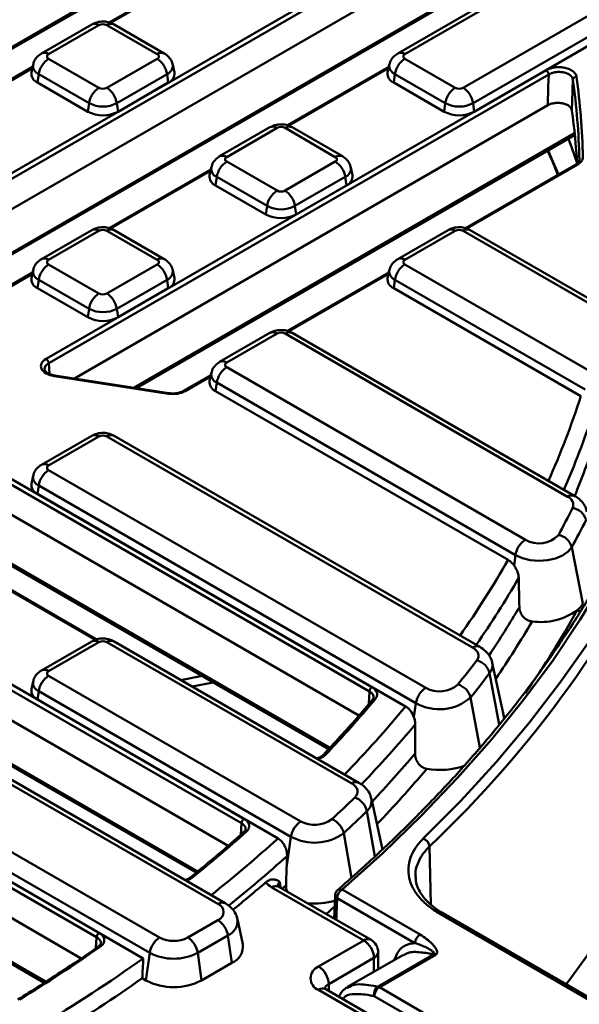
# Model space of a CAD drawing. Units: millimetres. Extents: x 8 to 438, y -29 to 291.
# Drawn here: x 366 to 382, y 133 to 161 of the extents above; entities that cross this region are included whole.
import ezdxf

# ---------------------------------------------------------------- set-up
doc = ezdxf.new("R2010")
doc.units = ezdxf.units.MM

msp = doc.modelspace()

# ---------------------------------------------------------------- linework, layer by layer
at = {"color": 8, "linetype": 'Continuous', "lineweight": 50}
for p, q in [((354.595636, 153.436549), (378.331145, 167.138767)), ((361.468434, 151.623961), (380.55972, 162.645127)), ((371.517723, 162.276774), (368.708663, 160.655138)), ((366.511407, 159.38669), (363.702347, 157.765054)), ((376.524039, 159.38669), (373.714979, 157.765054)), ((369.365147, 150.402468), (381.753817, 157.554295)), ((381.840352, 156.675562), (378.721295, 154.874969)), ((371.517723, 156.496605), (368.708663, 154.874969)), ((366.511407, 153.60652), (363.702347, 151.984884)), ((376.524039, 153.60652), (373.714979, 151.984884)), ((366.969951, 151.092728), (366.995239, 150.790559)), ((371.517723, 150.716435), (370.811208, 150.308573)), ((351.417385, 148.198046), (371.154362, 136.804132)), ((364.730909, 146.13866), (374.873943, 140.283211)), ((346.149702, 145.681257), (366.88982, 133.708242)), ((368.281787, 143.313916), (365.471489, 144.936266)), ((370.689344, 142.186045), (371.284868, 142.301099)), ((379.636048, 140.938922), (379.364621, 142.379877)), ((375.967671, 141.512898), (375.985936, 141.86807)), ((379.090982, 140.286733), (378.829011, 141.694015)), ((376.136868, 137.229295), (375.91492, 138.500477)), ((372.370965, 137.839287), (372.388691, 138.164547)), ((375.479537, 136.627096), (375.263671, 137.881372)), ((377.671694, 137.50897), (377.715062, 135.874999)), ((373.471939, 136.51531), (373.483828, 136.354989)), ((368.298141, 134.646729), (368.316086, 134.957854)), ((376.113192, 133.988673), (376.113192, 134.375221)), ((374.8404, 133.640454), (374.8404, 133.449195))]:
    msp.add_line(p, q, dxfattribs=at)
at = {"color": 7, "linetype": 'Continuous', "lineweight": 50}
for p, q in [((354.642441, 153.409529), (378.350742, 167.09604)), ((359.002569, 152.433821), (379.607815, 164.328976)), ((379.678482, 164.209376), (359.073237, 152.314221)), ((379.658645, 163.349925), (359.794901, 151.88283)), ((382.182, 162.914944), (376.780919, 159.796966)), ((382.381984, 162.89514), (376.980903, 159.777163)), ((361.542262, 151.612541), (380.576131, 162.60056)), ((371.52614, 162.315446), (368.673172, 160.668462)), ((378.61936, 158.831302), (383.397469, 161.589645)), ((383.676014, 161.158944), (378.897906, 158.400601)), ((368.182501, 160.613374), (366.768287, 159.796966)), ((368.382485, 160.593571), (366.968271, 159.777163)), ((370.020942, 159.777163), (368.606728, 160.593571)), ((370.220925, 159.796966), (368.806712, 160.613374)), ((378.931502, 158.161181), (382.555844, 160.253469)), ((366.519824, 159.425361), (363.666856, 157.778378)), ((366.532215, 159.482296), (366.485073, 159.265691)), ((366.968271, 159.64771), (368.382485, 158.831302)), ((368.606728, 158.831302), (370.020942, 159.64771)), ((370.504139, 159.265691), (370.456997, 159.482296)), ((376.532456, 159.425361), (373.679488, 157.778378)), ((376.544847, 159.482296), (376.497705, 159.265691)), ((376.980903, 159.64771), (378.395117, 158.831302)), ((366.656129, 158.977589), (366.689725, 159.217009)), ((368.103939, 158.400601), (366.689725, 159.217009)), ((366.899283, 151.212328), (380.954539, 159.326254)), ((381.025207, 159.206654), (366.969951, 151.092728)), ((370.299487, 159.217009), (368.885274, 158.400601)), ((370.333084, 158.977589), (370.299487, 159.217009)), ((376.668761, 158.977589), (376.702357, 159.217009)), ((378.116571, 158.400601), (376.702357, 159.217009)), ((366.656129, 158.977589), (368.070342, 158.161181)), ((368.91887, 158.161181), (370.333084, 158.977589)), ((376.668761, 158.977589), (378.082974, 158.161181)), ((380.996242, 158.341934), (367.691615, 150.661336)), ((368.070342, 158.161181), (368.103939, 158.400601)), ((368.91887, 158.161181), (368.885274, 158.400601)), ((378.082974, 158.161181), (378.116571, 158.400601)), ((378.931502, 158.161181), (378.897906, 158.400601)), ((369.438976, 150.391048), (381.75898, 157.503234)), ((373.188817, 157.723289), (371.774603, 156.906881)), ((373.388801, 157.703486), (371.974587, 156.887078)), ((375.027258, 156.887078), (373.613044, 157.703486)), ((375.227241, 156.906881), (373.813028, 157.723289)), ((371.974587, 156.757625), (373.388801, 155.941217)), ((373.613044, 155.941217), (375.027258, 156.757625)), ((381.790356, 156.680513), (378.685804, 154.888293)), ((381.789263, 156.679854), (381.790356, 156.680513)), ((371.52614, 156.535277), (368.673172, 154.888293)), ((371.538531, 156.592212), (371.491389, 156.375606)), ((375.510455, 156.375606), (375.463313, 156.592212)), ((381.2689, 156.46255), (381.296458, 156.395391)), ((371.662445, 156.087505), (371.696041, 156.326924)), ((371.662445, 156.087505), (373.076658, 155.271096)), ((373.110255, 155.510516), (371.696041, 156.326924)), ((375.305803, 156.326924), (373.89159, 155.510516)), ((373.925186, 155.271096), (375.3394, 156.087505)), ((375.3394, 156.087505), (375.305803, 156.326924)), ((373.076658, 155.271096), (373.110255, 155.510516)), ((373.925186, 155.271096), (373.89159, 155.510516)), ((368.182501, 154.833205), (366.768287, 154.016796)), ((368.382485, 154.813401), (366.968271, 153.996993)), ((370.020942, 153.996993), (368.606728, 154.813401)), ((370.220925, 154.016796), (368.806712, 154.833205)), ((378.195133, 154.833205), (376.780919, 154.016796)), ((378.395117, 154.813401), (376.980903, 153.996993)), ((383.349086, 152.082988), (378.61936, 154.813401)), ((383.54907, 152.102792), (378.819344, 154.833205)), ((366.519824, 153.645192), (363.666856, 151.998208)), ((366.532215, 153.702127), (366.485073, 153.485522)), ((366.968271, 153.86754), (368.382485, 153.051132)), ((368.606728, 153.051132), (370.020942, 153.86754)), ((370.504139, 153.485522), (370.456997, 153.702127)), ((376.532456, 153.645192), (373.679488, 151.998208)), ((376.544847, 153.702127), (376.497705, 153.485522)), ((376.980903, 153.86754), (382.326374, 150.781666)), ((366.656129, 153.19742), (366.689725, 153.436839)), ((368.103939, 152.620431), (366.689725, 153.436839)), ((370.299487, 153.436839), (368.885274, 152.620431)), ((370.333084, 153.19742), (370.299487, 153.436839)), ((376.668761, 153.19742), (376.702357, 153.436839)), ((382.047828, 150.350965), (376.702357, 153.436839)), ((368.070342, 152.381012), (366.656129, 153.19742)), ((370.333084, 153.19742), (368.91887, 152.381012)), ((376.668761, 153.19742), (381.925478, 150.162782)), ((368.070342, 152.381012), (368.103939, 152.620431)), ((368.91887, 152.381012), (368.885274, 152.620431)), ((373.188817, 151.94312), (371.774603, 151.126712)), ((381.755894, 147.3578), (373.813028, 151.94312)), ((373.388801, 151.923317), (371.974587, 151.106909)), ((381.555911, 147.337997), (373.613044, 151.923317)), ((371.974587, 150.977456), (380.370097, 146.130831)), ((370.328539, 150.233912), (367.123291, 150.729711)), ((370.343825, 150.251082), (367.138577, 150.746882)), ((371.52614, 150.755107), (370.761212, 150.313523)), ((371.538531, 150.812042), (371.491389, 150.595437)), ((351.495544, 150.386299), (372.459358, 138.284147)), ((371.662445, 150.307335), (371.696041, 150.546755)), ((371.662445, 150.307335), (379.883081, 145.561663)), ((380.091551, 145.70013), (371.696041, 150.546755)), ((372.388691, 138.164547), (351.424876, 150.266699)), ((372.018421, 137.530299), (351.424876, 149.4187)), ((368.182501, 149.053035), (366.768287, 148.236627)), ((368.382485, 149.033232), (366.968271, 148.216824)), ((378.88717, 143.098459), (368.606728, 149.033232)), ((379.087153, 143.118262), (368.806712, 149.053035)), ((375.985936, 141.86807), (364.243117, 148.647056)), ((364.313784, 148.766656), (376.056604, 141.98767)), ((366.968271, 148.087371), (377.569906, 141.967177)), ((351.58768, 148.045697), (371.116091, 136.772185)), ((375.692362, 141.189548), (364.224977, 147.809528)), ((366.532215, 147.921957), (366.485073, 147.705352)), ((346.681863, 147.60742), (368.386754, 135.077453)), ((366.656129, 147.41725), (366.689725, 147.65667)), ((377.29136, 141.536476), (366.689725, 147.65667)), ((368.316086, 134.957854), (346.611195, 147.48782)), ((366.656129, 147.41725), (377.004204, 141.443434)), ((367.881129, 134.360949), (346.611195, 146.639821)), ((364.901204, 145.986311), (374.841759, 140.24775)), ((381.98741, 144.339087), (381.673142, 145.923004)), ((346.184469, 145.607146), (366.845885, 133.679565)), ((380.050054, 145.404411), (380.091551, 145.70013)), ((368.315916, 143.328026), (365.463073, 144.974938)), ((368.182501, 143.272866), (366.768287, 142.456458)), ((368.382485, 143.253063), (366.968271, 142.436654)), ((375.490764, 139.278993), (368.606728, 143.253063)), ((375.690748, 139.298796), (368.806712, 143.272866)), ((379.764327, 141.16633), (379.437262, 142.669098)), ((366.968271, 142.307201), (374.059648, 138.213437)), ((366.532215, 142.141788), (366.485073, 141.925183)), ((371.002581, 142.005217), (371.598105, 142.120272)), ((366.656129, 141.637081), (366.689725, 141.8765)), ((373.781102, 137.782736), (366.689725, 141.8765)), ((366.656129, 141.637081), (373.417794, 137.733655)), ((377.23635, 141.144459), (377.29136, 141.536476)), ((371.727939, 135.893468), (363.793047, 140.474184)), ((371.927922, 135.913271), (363.993031, 140.493987)), ((374.688624, 140.078914), (374.691085, 140.081734)), ((362.15459, 139.528323), (370.089482, 134.947607)), ((369.810936, 134.516906), (361.876044, 139.097622)), ((361.842448, 138.858202), (369.629445, 134.362864)), ((376.350845, 137.425326), (376.040857, 138.849631)), ((373.65839, 136.908257), (373.781102, 137.782736)), ((370.959914, 136.641719), (370.962318, 136.643825)), ((375.830349, 134.865119), (373.243914, 136.358237)), ((376.030333, 134.884923), (373.443898, 136.37804)), ((375.218841, 136.294795), (377.407953, 135.031047)), ((377.266618, 134.791848), (375.077506, 136.055595)), ((383.72083, 132.293103), (377.957967, 135.619933)), ((383.820821, 132.303005), (378.057959, 135.629835)), ((370.87941, 134.947607), (371.727939, 135.437452)), ((372.430144, 134.765191), (372.278031, 135.464107)), ((372.006484, 135.006751), (371.157956, 134.516906)), ((372.11489, 134.234221), (372.006484, 135.006751)), ((374.557557, 134.130352), (375.830349, 134.865119)), ((369.70253, 133.744376), (369.810936, 134.516906)), ((371.266362, 133.744376), (371.157956, 134.516906)), ((376.230349, 134.056307), (376.230349, 134.538503)), ((372.11489, 134.234221), (371.266362, 133.744376)), ((376.113192, 134.375221), (374.8404, 133.640454)), ((376.924934, 134.457282), (375.367803, 133.558369)), ((376.219606, 133.566981), (377.800973, 134.479884)), ((377.845582, 134.462469), (376.264216, 133.549566)), ((369.599335, 133.803949), (369.70253, 133.744376)), ((378.838092, 131.006126), (374.557557, 133.477226)), ((379.038075, 131.025929), (374.757541, 133.497029)), ((376.264216, 133.549566), (378.768436, 132.10391)), ((378.627036, 131.856123), (376.122816, 133.301779))]:
    msp.add_line(p, q, dxfattribs=at)
at = {"color": 7, "linetype": 'Continuous', "lineweight": 50, "flags": 128}
for points in [[(385.079215, 161.89278), (385.361118, 160.684224), (385.572562, 159.470885), (385.713306, 158.254131), (385.783194, 157.035335), (385.782145, 155.815872), (385.71016, 154.597117), (385.567322, 153.380444), (385.353791, 152.167227), (385.069809, 150.958834), (384.715694, 149.756627), (384.291848, 148.561963), (383.798747, 147.376189), (383.236948, 146.200643), (382.607085, 145.036651), (381.909869, 143.885526), (381.146085, 142.748566), (380.316595, 141.627054), (379.422336, 140.522254), (378.464315, 139.435414), (377.443613, 138.367758), (376.361381, 137.320491), (375.218841, 136.294795)], [(377.499746, 137.728362), (378.554737, 138.794446), (379.547295, 139.880327), (380.476308, 140.984787), (381.340734, 142.106586), (382.139603, 143.244467), (382.872019, 144.397153), (383.537161, 145.563351), (384.134282, 146.741753), (384.662713, 147.931038), (385.12186, 149.12987), (385.51121, 150.336907), (385.830325, 151.550793), (386.078847, 152.770167), (386.256497, 153.993662), (386.363077, 155.219905), (386.398466, 156.447521), (386.362626, 157.675132), (386.255596, 158.901361), (386.077496, 160.124834), (385.828526, 161.344178)], [(380.996242, 158.341934), (381.013968, 158.870813), (381.025207, 159.206654)], [(381.706378, 159.061746), (381.686192, 158.457748), (381.677454, 158.196727)], [(381.821679, 156.716628), (381.672599, 157.143323), (381.578591, 157.399098)], [(367.138577, 150.746882), (367.137387, 150.746908), (367.132986, 150.744654), (367.128229, 150.738851), (367.123291, 150.729711)], [(370.343825, 150.251082), (370.342635, 150.251108), (370.338234, 150.248854), (370.333477, 150.243051), (370.328539, 150.233912)], [(381.673142, 145.923004), (381.57066, 145.795576), (381.415588, 145.6873), (381.218047, 145.605244), (380.990934, 145.554764), (380.749075, 145.539157), (380.508261, 145.559442), (380.28421, 145.614293), (380.091551, 145.70013)], [(379.003813, 142.741042), (379.031538, 142.786567), (379.047183, 142.833971), (379.050399, 142.882192), (379.041113, 142.93015), (379.019533, 142.976771), (378.986143, 143.021011), (378.94169, 143.061879), (378.88717, 143.098459)], [(379.774243, 141.08261), (379.767452, 141.150617), (379.764327, 141.16633)], [(375.576154, 138.886429), (375.616474, 138.934247), (375.642631, 138.985242), (375.653913, 139.038024), (375.650012, 139.09116), (375.631035, 139.143202), (375.597498, 139.192736), (375.550313, 139.238414), (375.490764, 139.278993)], [(375.018994, 136.13931), (375.001086, 135.681854), (374.993321, 135.483577)]]:
    msp.add_lwpolyline(points, dxfattribs=at)
at = {"color": 8, "linetype": 'Continuous', "lineweight": 50, "flags": 128}
for points in [[(381.008475, 157.069977), (381.116669, 156.823296), (381.2689, 156.46255)], [(381.915238, 144.121386), (381.902102, 144.126338), (381.826216, 144.147047)]]:
    msp.add_lwpolyline(points, dxfattribs=at)
at = {"color": 8, "linetype": 'Continuous', "lineweight": 50}
for centre, radius, start, end in [((368.265345, 160.430307), 0.200939, 54.341062, 114.3484796), ((368.723867, 160.430307), 0.200939, 65.6515204, 125.658938), ((366.851175, 159.61402), 0.200815, 54.3310517, 114.4652702), ((370.137485, 159.61985), 0.195779, 64.7497924, 126.5325213), ((376.863807, 159.61402), 0.200815, 54.3310517, 114.4652702), ((366.783309, 159.451866), 0.252816, 172.815187, 248.2741445), ((370.19922, 159.455832), 0.259017, 292.7746127, 6.0867831), ((376.795941, 159.451866), 0.252816, 172.815187, 248.2741445), ((373.271661, 157.540223), 0.200939, 54.341062, 114.3484796), ((373.730183, 157.540223), 0.200939, 65.6515204, 125.658938), ((371.857491, 156.723936), 0.200815, 54.3310517, 114.4652702), ((375.143801, 156.729766), 0.195779, 64.7497924, 126.5325213), ((381.811155, 156.635626), 0.049471, 53.8289634, 114.8605782), ((371.789625, 156.561782), 0.252816, 172.815187, 248.2741445), ((375.205536, 156.565747), 0.259017, 292.7746127, 6.0867831), ((368.265345, 154.650138), 0.200939, 54.341062, 114.3484796), ((368.723867, 154.650138), 0.200939, 65.6515204, 125.658938), ((378.278564, 154.656059), 0.195809, 53.4704317, 115.2191099), ((378.735913, 154.656059), 0.195809, 64.7808901, 126.5295683), ((366.851731, 153.839691), 0.195769, 53.4665302, 115.2601992), ((370.138069, 153.833763), 0.200906, 65.6197238, 125.661665), ((376.864363, 153.839691), 0.195769, 53.4665302, 115.2601992), ((366.783309, 153.671697), 0.252816, 172.815187, 248.2741445), ((370.19922, 153.675662), 0.259017, 292.7746127, 6.0867831), ((376.795941, 153.671697), 0.252816, 172.815187, 248.2741445), ((373.272248, 151.765974), 0.195809, 53.4704317, 115.2191099), ((373.729597, 151.765974), 0.195809, 64.7808901, 126.5295683), ((371.858047, 150.949606), 0.195769, 53.4665302, 115.2601992), ((371.789625, 150.781612), 0.252816, 172.815187, 248.2741445), ((370.781953, 150.268471), 0.049638, 53.8889341, 114.200957), ((360.115489, 157.14546), 22.900511, 335.874343, 342.2470315), ((360.323108, 156.869068), 23.095482, 336.1627698, 341.8274097), ((368.265932, 148.875889), 0.195809, 53.4704317, 115.2191099), ((368.723281, 148.875889), 0.195809, 64.7808901, 126.5295683), ((360.553791, 156.09372), 22.929601, 337.6074038, 341.5840313), ((366.851731, 148.059521), 0.195769, 53.4665302, 115.2601992), ((366.783309, 147.891527), 0.252816, 172.815187, 248.2741445), ((381.672457, 147.180674), 0.19579, 64.7605966, 126.5314955), ((356.156583, 160.289487), 31.334516, 313.3636607, 335.1485582), ((355.946035, 159.304143), 27.601412, 324.9140739, 330.139466), ((356.12912, 159.051021), 27.829248, 325.2196863, 329.8090535), ((356.399212, 158.204674), 27.596738, 326.2934291, 329.5949888), ((357.206229, 157.953324), 28.226885, 325.1413228, 330.7173744), ((356.383697, 158.072339), 28.056923, 325.6025269, 329.4991086), ((368.265345, 143.089799), 0.200939, 54.341062, 114.3484796), ((368.723281, 143.09572), 0.195809, 64.7808901, 126.5295683), ((379.003715, 142.941139), 0.195787, 64.7580302, 126.5317392), ((379.0966, 142.600973), 0.347446, 320.480009, 10.927709), ((366.851175, 142.273512), 0.200815, 54.3310517, 114.4652702), ((366.783309, 142.111358), 0.252816, 172.815187, 248.2741445), ((350.827122, 163.251481), 34.070963, 315.8798095, 320.2024232), ((376.128599, 141.591465), 0.071711, 69.5975023, 136.351379), ((350.999077, 163.014202), 34.317633, 316.1859312, 319.9654213), ((374.737601, 140.031851), 0.068206, 67.3592038, 132.9995599), ((351.216573, 162.153656), 34.119173, 316.7279942, 319.776684), ((351.156471, 162.118989), 34.673815, 316.2332009, 319.6938325), ((375.60731, 139.121672), 0.195788, 64.7590879, 126.5316388), ((375.675278, 138.78413), 0.371332, 310.1925046, 10.4428873), ((372.498258, 137.864589), 0.065044, 65.068471, 127.0871358), ((345.428316, 168.868703), 41.866479, 308.578902, 311.9545947), ((345.596561, 168.63464), 42.118312, 308.8743779, 311.8012677), ((370.99721, 136.592874), 0.061752, 62.8924391, 124.4037808), ((373.361082, 136.194684), 0.201191, 65.692881, 125.6175775), ((346.623389, 166.798601), 40.654961, 311.4484082, 311.6490255), ((375.163481, 136.179556), 0.127847, 64.3407625, 126.2193234), ((371.845069, 135.73023), 0.200914, 65.6276079, 125.6609889), ((375.116755, 136.145334), 0.097947, 183.5261831, 246.376649), ((347.334281, 166.600508), 41.390748, 311.5217948, 311.9619793), ((378.016342, 135.540272), 0.09876, 65.0771496, 126.2333088), ((371.83346, 135.418671), 0.446784, 292.7845531, 5.9526681), ((375.947517, 134.701567), 0.201191, 65.692881, 125.6175775), ((368.389428, 134.641065), 0.056437, 59.1808954, 120.0982629), ((376.030167, 134.558466), 0.201176, 294.3746583, 354.3052007), ((374.674725, 133.313673), 0.201191, 65.692881, 125.6175775), ((374.933879, 133.444895), 0.216753, 115.5481733, 161.7673843)]:
    msp.add_arc(centre, radius, start, end, dxfattribs=at)
at = {"color": 7, "linetype": 'Continuous', "lineweight": 50}
for centre, radius, start, end in [((368.494606, 160.377177), 0.243716, 62.6096722, 117.3903278), ((366.992837, 159.712436), 0.069231, 110.7834208, 249.2165792), ((369.996376, 159.712436), 0.069231, 290.7834208, 69.2165792), ((377.005469, 159.712436), 0.069231, 110.7834208, 249.2165792), ((367.308143, 159.122484), 0.6256, 122.9067666, 171.3096049), ((369.681069, 159.122484), 0.6256, 8.6903951, 57.0932334), ((377.320775, 159.122484), 0.6256, 122.9067666, 171.3096049), ((366.758003, 159.232907), 0.274892, 173.1505208, 248.2474653), ((370.223978, 159.237201), 0.281607, 292.7954145, 5.8065994), ((376.770635, 159.232907), 0.274892, 173.1505208, 248.2474653), ((380.871116, 159.196285), 0.154439, 3.8499399, 57.3049026), ((381.803296, 159.047146), 0.098011, 88.4167753, 171.4328084), ((362.159019, 156.437685), 19.832655, 1.28735, 7.8461748), ((362.092619, 156.35889), 19.799116, 1.28735, 7.8461748), ((368.722357, 158.306076), 0.6256, 122.9067666, 171.3096049), ((368.494606, 159.047696), 0.243716, 242.6096722, 297.3903278), ((368.266856, 158.306076), 0.6256, 8.6903951, 57.0932334), ((378.734989, 158.306076), 0.6256, 122.9067666, 171.3096049), ((378.507238, 159.047696), 0.243716, 242.6096722, 297.3903278), ((378.279488, 158.306076), 0.6256, 8.6903951, 57.0932334), ((368.494606, 159.154586), 0.849185, 242.6096722, 297.3903278), ((378.507238, 159.154586), 0.849185, 242.6096722, 297.3903278), ((368.494606, 158.980008), 0.922213, 242.6096722, 297.3903278), ((378.507238, 158.980008), 0.922213, 242.6096722, 297.3903278), ((362.021938, 155.534388), 19.835003, 3.3336489, 7.7137654), ((373.500922, 157.487092), 0.243716, 62.6096722, 117.3903278), ((372.314459, 156.232399), 0.6256, 122.9067666, 171.3096049), ((371.999153, 156.822352), 0.069231, 110.7834208, 249.2165792), ((375.002692, 156.822352), 0.069231, 290.7834208, 69.2165792), ((374.687386, 156.232399), 0.6256, 8.6903951, 57.0932334), ((371.764319, 156.342822), 0.274892, 173.1505208, 248.2474653), ((375.230294, 156.347116), 0.281607, 292.7954145, 5.8065994), ((373.728673, 155.415991), 0.6256, 122.9067666, 171.3096049), ((373.500922, 156.157611), 0.243716, 242.6096722, 297.3903278), ((373.273172, 155.415991), 0.6256, 8.6903951, 57.0932334), ((373.500922, 156.089923), 0.922213, 242.6096722, 297.3903278), ((373.500922, 156.264501), 0.849185, 242.6096722, 297.3903278), ((368.494606, 154.597007), 0.243716, 62.6096722, 117.3903278), ((378.507238, 154.597007), 0.243716, 62.6096722, 117.3903278), ((366.992837, 153.932267), 0.069231, 110.7834208, 249.2165792), ((369.996376, 153.932267), 0.069231, 290.7834208, 69.2165792), ((377.005469, 153.932267), 0.069231, 110.7834208, 249.2165792), ((367.308143, 153.342314), 0.6256, 122.9067666, 171.3096049), ((369.681069, 153.342314), 0.6256, 8.6903951, 57.0932334), ((377.320775, 153.342314), 0.6256, 122.9067666, 171.3096049), ((366.758003, 153.452738), 0.274892, 173.1505208, 248.2474653), ((370.223978, 153.457031), 0.281607, 292.7954145, 5.8065994), ((376.777867, 153.457031), 0.281607, 174.1934006, 247.2045855), ((368.722357, 152.525906), 0.6256, 122.9067666, 171.3096049), ((368.494606, 153.267526), 0.243716, 242.6096722, 297.3903278), ((368.266856, 152.525906), 0.6256, 8.6903951, 57.0932334), ((368.494606, 153.374416), 0.849185, 242.6096722, 297.3903278), ((368.494606, 153.199838), 0.922213, 242.6096722, 297.3903278), ((373.500922, 151.706923), 0.243716, 62.6096722, 117.3903278), ((366.81586, 151.082358), 0.154439, 3.8499399, 57.3049026), ((371.999153, 151.042182), 0.069231, 110.7834208, 249.2165792), ((372.314459, 150.45223), 0.6256, 122.9067666, 171.3096049), ((371.771551, 150.566947), 0.281607, 174.1934006, 247.2045855), ((368.494606, 148.816838), 0.243716, 62.6096722, 117.3903278), ((367.308143, 147.562145), 0.6256, 122.9067666, 171.3096049), ((366.992837, 148.152097), 0.069231, 110.7834208, 249.2165792), ((366.765235, 147.676862), 0.281607, 174.1934006, 247.2045855), ((381.470603, 147.109655), 0.243757, 338.3165805, 69.5145856), ((358.657838, 158.677859), 25.820986, 331.2582898, 333.1598098), ((381.632322, 146.565075), 0.459112, 15.2636017, 81.887296), ((358.887811, 158.419176), 25.987028, 331.2582898, 333.1598098), ((380.709969, 145.605605), 0.6256, 122.9067666, 171.3096049), ((380.752155, 146.77585), 0.749679, 239.3608968, 316.681417), ((381.22412, 145.802447), 0.464924, 15.0287824, 80.90843), ((381.383633, 144.682209), 0.694463, 309.5909562, 330.3906888), ((380.7944, 145.590585), 1.774386, 262.348271, 305.5565211), ((368.494606, 143.036669), 0.243716, 62.6096722, 117.3903278), ((353.839136, 161.844338), 31.594254, 321.2286267, 322.7967266), ((378.885624, 142.262162), 0.493249, 13.8070221, 76.1362595), ((367.308143, 141.781975), 0.6256, 122.9067666, 171.3096049), ((366.992837, 142.371928), 0.069231, 110.7834208, 249.2165792), ((354.038122, 161.606017), 31.797421, 321.2286267, 322.7967266), ((376.140027, 141.857701), 0.154439, 122.6950974, 176.1500601), ((377.955259, 142.652745), 0.786448, 240.6599449, 311.0396188), ((378.343803, 141.577117), 0.499091, 13.5457444, 75.1605839), ((366.765235, 141.896692), 0.281607, 174.1934006, 247.2045855), ((377.909778, 141.441951), 0.6256, 122.9067666, 171.3096049), ((350.642395, 162.929798), 33.21569, 316.5693378, 320.1788124), ((377.948481, 142.705536), 1.341084, 240.6599449, 311.0396188), ((377.963093, 141.746323), 2.088883, 259.9530506, 289.8634529), ((348.399243, 166.826465), 38.977302, 312.8943004, 314.2067578), ((375.398137, 138.388525), 0.52877, 12.2231921, 70.3263315), ((348.563248, 166.620181), 39.227946, 312.8943004, 314.2067578), ((372.542781, 138.154177), 0.154439, 122.6950974, 176.1500601), ((374.39952, 137.688211), 0.6256, 122.9067666, 171.3096049), ((374.44848, 138.931916), 0.816947, 241.5782853, 306.0343374), ((374.740109, 137.770597), 0.535152, 11.9464468, 69.3235895), ((345.204263, 168.534996), 41.030707, 308.9993247, 311.7496583), ((374.444156, 139.007917), 1.393094, 241.5782853, 306.0343374), ((377.415774, 137.485471), 0.256996, 5.2463062, 70.9287483), ((345.305182, 168.811174), 42.603769, 309.0549618, 310.6785299), ((375.218841, 136.131487), 0.2, 130.8740417, 177.7583829), ((375.385688, 136.034856), 0.308879, 122.6950974, 176.1500601), ((371.641402, 135.66546), 0.243878, 290.7834208, 69.2165792), ((374.456112, 138.021556), 2.117241, 264.3177459, 285.5688589), ((371.388067, 134.912226), 0.6256, 8.6903951, 57.0932334), ((368.470177, 134.947484), 0.154439, 122.6950974, 176.1500601), ((356.712935, 152.237423), 31.004764, 323.1277733, 326.8750437), ((370.429354, 134.422381), 0.6256, 122.9067666, 171.3096049), ((370.484446, 135.709886), 0.858525, 242.6096722, 297.3903278), ((370.539538, 134.422381), 0.6256, 8.6903951, 57.0932334), ((375.499106, 134.347277), 0.614722, 2.6054785, 57.3945217), ((375.830349, 134.538503), 0.4, 0, 60.0026883), ((377.5748, 134.771108), 0.308879, 122.6950974, 176.1500601), ((339.610762, 176.033996), 50.390885, 301.7878969, 304.8676248), ((370.484446, 135.816776), 1.463993, 242.6096722, 297.3903278), ((371.913808, 134.712683), 0.518999, 292.7954145, 5.8065994), ((339.887021, 176.588948), 51.649337, 301.293026, 305.1593895), ((377.771064, 134.33743), 0.14556, 59.2068544, 78.1429413), ((374.681499, 133.803789), 0.349292, 110.7834208, 249.2165792), ((374.226313, 133.61251), 0.614722, 2.6054785, 57.3945217), ((340.024883, 175.938095), 51.477514, 301.8148352, 305.0654678), ((370.484446, 135.253468), 1.699633, 242.6096722, 297.3903278), ((376.358781, 133.365923), 0.244528, 124.6915192, 195.2075727), ((376.429158, 133.291203), 0.306524, 122.5546491, 178.0227418), ((376.189698, 133.424526), 0.14556, 59.2068544, 78.1429413)]:
    msp.add_arc(centre, radius, start, end, dxfattribs=at)
for centre, major_axis, ratio, start_param, end_param in [((367.253799, 151.008532), (0.501136, 0.000526), 0.57607178, 2.356036818, 4.448323607), ((370.457687, 150.512943), (0.500027, -0.000176), 0.577693872, 4.451347854, 5.497842064), ((291.829373, -124.248334), (59.640425, 447.215891), 0.128803388, 5.353057764, 5.353963574), ((293.401472, -81.520388), (56.622277, 424.5842), 0.128803388, 5.261342719, 5.262870472)]:
    msp.add_ellipse(centre, major_axis=major_axis, ratio=ratio, start_param=start_param, end_param=end_param, dxfattribs=at)
at = {"color": 8, "linetype": 'Continuous', "lineweight": 50}
for centre, major_axis, ratio, start_param, end_param in [((367.253799, 150.926878), (0.40134, -0.00754), 0.571675038, 2.367078099, 3.185025822), ((349.48715, 767.618792), (52.825189, 1799.662311), 0.026155805, 4.354228026, 4.354588185)]:
    msp.add_ellipse(centre, major_axis=major_axis, ratio=ratio, start_param=start_param, end_param=end_param, dxfattribs=at)
at = {"color": 7, "linetype": 'Continuous', "lineweight": 50}
for points, knots in [([(398.453712, 156.15171), (398.446926, 156.163632), (398.205755, 156.58739), (397.675138, 157.412061), (396.857793, 158.623607), (395.97481, 159.81988), (395.035853, 161.001691), (394.039267, 162.167619), (392.986491, 163.31686), (391.878192, 164.448461), (390.715303, 165.56153), (389.498741, 166.655178), (388.229483, 167.728541), (386.908533, 168.78076), (385.536984, 169.811027), (384.11578, 170.81844), (382.646614, 171.802539), (381.128566, 172.7613), (379.732093, 173.601486), (378.82272, 174.110429), (378.451726, 174.318061)], [0, 0, 0, 0, 0.001730222, 0.061497193, 0.12127471, 0.181061927, 0.240857906, 0.300661661, 0.360472197, 0.420288542, 0.48010977, 0.539935019, 0.599763496, 0.659594491, 0.719427371, 0.779261581, 0.839096643, 0.898932147, 0.958767693, 1, 1, 1, 1]), ([(368.806712, 160.613374), (368.765207, 160.633458), (368.672963, 160.678095), (368.504799, 160.700802), (368.330374, 160.683729), (368.227959, 160.635002), (368.182501, 160.613374)], [0, 0, 0, 0, 0.213658831, 0.47485592, 0.766904948, 1, 1, 1, 1]), ([(366.768287, 159.796966), (366.723224, 159.764836), (366.6356, 159.702362), (366.557052, 159.586583), (366.543931, 159.508721), (366.539572, 159.482857)], [0, 0, 0, 0, 0.414217666, 0.805417223, 1, 1, 1, 1]), ([(370.449601, 159.482699), (370.447562, 159.501288), (370.44002, 159.570068), (370.373839, 159.671363), (370.292066, 159.753126), (370.236334, 159.78747), (370.220925, 159.796966)], [0, 0, 0, 0, 0.138284755, 0.511649951, 0.864976755, 1, 1, 1, 1]), ([(376.780919, 159.796966), (376.735856, 159.764836), (376.648232, 159.702362), (376.569684, 159.586583), (376.556563, 159.508721), (376.552204, 159.482857)], [0, 0, 0, 0, 0.414217666, 0.805417223, 1, 1, 1, 1]), ([(380.954539, 159.326254), (380.988386, 159.345794), (381.026708, 159.362353), (381.110276, 159.388753), (381.154456, 159.398332), (381.24765, 159.410187), (381.29505, 159.412208), (381.366003, 159.409421), (381.389846, 159.407488), (381.436209, 159.401749), (381.458875, 159.39795), (381.52535, 159.383793), (381.567916, 159.370482), (381.643668, 159.337987), (381.677994, 159.318323), (381.720716, 159.28565), (381.733563, 159.274226), (381.756464, 159.250309), (381.766575, 159.23771), (381.791833, 159.199249), (381.802213, 159.172665), (381.806004, 159.145119)], [0, 0, 0, 0, 0.125, 0.125, 0.25, 0.25, 0.375, 0.375, 0.4375, 0.4375, 0.5, 0.5, 0.625, 0.625, 0.75, 0.75, 0.8125, 0.8125, 0.875, 0.875, 1, 1, 1, 1]), ([(381.706378, 159.061746), (381.70337, 159.084381), (381.695096, 159.106199), (381.668216, 159.14823), (381.649684, 159.168062), (381.604151, 159.203651), (381.576697, 159.219678), (381.516087, 159.246073), (381.482016, 159.25683), (381.411066, 159.271941), (381.373385, 159.276503), (381.297653, 159.279088), (381.259709, 159.277184), (381.18513, 159.266954), (381.149781, 159.258846), (381.082928, 159.236703), (381.052279, 159.22289), (381.025207, 159.206654)], [0, 0, 0, 0, 0.125, 0.125, 0.25, 0.25, 0.375, 0.375, 0.5, 0.5, 0.625, 0.625, 0.75, 0.75, 0.875, 0.875, 1, 1, 1, 1]), ([(381.677454, 158.196727), (381.67447, 158.218779), (381.666205, 158.240064), (381.639329, 158.281131), (381.620795, 158.300536), (381.575257, 158.335434), (381.547805, 158.351187), (381.487206, 158.377227), (381.453145, 158.387896), (381.382217, 158.403032), (381.344544, 158.407706), (381.268826, 158.410701), (381.230871, 158.409091), (381.156279, 158.399616), (381.120911, 158.391955), (381.054002, 158.370824), (381.023335, 158.357574), (380.996242, 158.341934)], [0, 0, 0, 0, 0.125, 0.125, 0.25, 0.25, 0.375, 0.375, 0.5, 0.5, 0.625, 0.625, 0.75, 0.75, 0.875, 0.875, 1, 1, 1, 1]), ([(373.813028, 157.723289), (373.771523, 157.743374), (373.679279, 157.788011), (373.511115, 157.810717), (373.33669, 157.793644), (373.234275, 157.744918), (373.188817, 157.723289)], [0, 0, 0, 0, 0.213658831, 0.47485592, 0.766904948, 1, 1, 1, 1]), ([(380.993435, 157.061295), (381.026894, 156.991029), (381.129694, 156.775141), (381.214131, 156.55669), (381.271086, 156.409338)], [0, 0, 0, 0, 0.325473303, 1, 1, 1, 1]), ([(371.774603, 156.906881), (371.72954, 156.874751), (371.641916, 156.812277), (371.563368, 156.696498), (371.550247, 156.618636), (371.545888, 156.592772)], [0, 0, 0, 0, 0.414217666, 0.805417223, 1, 1, 1, 1]), ([(375.455917, 156.592614), (375.453878, 156.611203), (375.446336, 156.679983), (375.380155, 156.781278), (375.298382, 156.863041), (375.24265, 156.897385), (375.227241, 156.906881)], [0, 0, 0, 0, 0.138284755, 0.511649951, 0.864976755, 1, 1, 1, 1]), ([(381.883138, 156.795075), (381.883902, 156.790092), (381.88681, 156.771137), (381.864513, 156.731298), (381.811332, 156.69628), (381.788135, 156.681006)], [0, 0, 0, 0, 0.167394428, 0.636828342, 1, 1, 1, 1]), ([(381.986668, 156.883257), (381.987101, 156.863861), (381.984122, 156.844526), (381.971759, 156.806935), (381.962386, 156.78854), (381.924319, 156.734669), (381.887872, 156.702995), (381.840352, 156.675562)], [0, 0, 0, 0, 0.25, 0.25, 0.5, 0.5, 1, 1, 1, 1]), ([(368.806712, 154.833205), (368.765207, 154.853289), (368.672963, 154.897926), (368.504799, 154.920632), (368.330374, 154.90356), (368.227959, 154.854833), (368.182501, 154.833205)], [0, 0, 0, 0, 0.213658831, 0.47485592, 0.766904948, 1, 1, 1, 1]), ([(378.819344, 154.833205), (378.777839, 154.853289), (378.685595, 154.897926), (378.517431, 154.920632), (378.343006, 154.90356), (378.240591, 154.854833), (378.195133, 154.833205)], [0, 0, 0, 0, 0.213658831, 0.47485592, 0.766904948, 1, 1, 1, 1]), ([(366.768287, 154.016796), (366.723224, 153.984667), (366.6356, 153.922192), (366.557052, 153.806413), (366.543931, 153.728551), (366.539572, 153.702688)], [0, 0, 0, 0, 0.414217666, 0.805417223, 1, 1, 1, 1]), ([(370.449601, 153.702529), (370.447562, 153.721118), (370.44002, 153.789898), (370.373839, 153.891193), (370.292066, 153.972957), (370.236334, 154.007301), (370.220925, 154.016796)], [0, 0, 0, 0, 0.138284755, 0.511649951, 0.864976755, 1, 1, 1, 1]), ([(376.780919, 154.016796), (376.735856, 153.984667), (376.648232, 153.922192), (376.569684, 153.806413), (376.556563, 153.728551), (376.552204, 153.702688)], [0, 0, 0, 0, 0.414217666, 0.805417223, 1, 1, 1, 1]), ([(373.813028, 151.94312), (373.771523, 151.963204), (373.679279, 152.007841), (373.511115, 152.030547), (373.33669, 152.013475), (373.234275, 151.964748), (373.188817, 151.94312)], [0, 0, 0, 0, 0.213658831, 0.47485592, 0.766904948, 1, 1, 1, 1]), ([(371.774603, 151.126712), (371.72954, 151.094582), (371.641916, 151.032108), (371.563368, 150.916328), (371.550247, 150.838467), (371.545888, 150.812603)], [0, 0, 0, 0, 0.414217666, 0.805417223, 1, 1, 1, 1]), ([(367.138577, 150.746882), (367.113156, 150.751698), (367.041634, 150.765248), (366.942451, 150.806656), (366.872563, 150.867028), (366.851269, 150.902967), (366.854883, 150.919791), (366.855609, 150.923171)], [0, 0, 0, 0, 0.147980308, 0.416332545, 0.678149871, 0.935357879, 1, 1, 1, 1]), ([(370.761212, 150.313523), (370.742792, 150.303987), (370.691268, 150.277311), (370.577125, 150.247297), (370.448549, 150.238581), (370.371765, 150.247747), (370.343825, 150.251082)], [0, 0, 0, 0, 0.17387304, 0.48637823, 0.813106409, 1, 1, 1, 1]), ([(368.806712, 149.053035), (368.765207, 149.073119), (368.672963, 149.117757), (368.504799, 149.140463), (368.330374, 149.12339), (368.227959, 149.074663), (368.182501, 149.053035)], [0, 0, 0, 0, 0.2136588305, 0.4748559198, 0.7669049479, 1, 1, 1, 1]), ([(366.768287, 148.236627), (366.723224, 148.204497), (366.6356, 148.142023), (366.557052, 148.026244), (366.543931, 147.948382), (366.539572, 147.922518)], [0, 0, 0, 0, 0.414217666, 0.805417223, 1, 1, 1, 1]), ([(382.099261, 146.915185), (382.08704, 146.961945), (382.059457, 147.067489), (381.956153, 147.206997), (381.847282, 147.302433), (381.774372, 147.346606), (381.755894, 147.3578)], [0, 0, 0, 0, 0.24981827, 0.563877221, 0.889475061, 1, 1, 1, 1]), ([(383.465438, 146.966154), (383.295665, 146.611938), (382.949588, 145.88988), (382.35119, 144.81253), (381.690272, 143.732447), (380.968956, 142.665186), (380.189594, 141.61156), (379.352542, 140.572674), (378.458704, 139.549558), (377.509109, 138.543164), (376.504073, 137.554749), (375.686844, 136.80456), (375.204627, 136.384375), (375.087961, 136.282717)], [0, 0, 0, 0, 0.093729486, 0.191064743, 0.288373292, 0.385657103, 0.482918555, 0.58016026, 0.677384902, 0.774595127, 0.871793449, 0.968982193, 1, 1, 1, 1]), ([(379.883081, 145.561663), (379.913747, 145.54396), (379.943045, 145.521753), (379.999104, 145.468979), (380.02583, 145.438286), (380.050054, 145.404411)], [0, 0, 0, 0, 0.5, 0.5, 1, 1, 1, 1]), ([(380.050054, 145.404411), (380.06823, 145.378993), (380.085465, 145.352507), (380.117149, 145.296915), (380.131709, 145.267462), (380.167722, 145.178486), (380.182319, 145.116216), (380.18345, 145.056155)], [0, 0, 0, 0, 0.25, 0.25, 0.5, 0.5, 1, 1, 1, 1]), ([(380.200554, 144.237711), (380.201603, 144.19137), (380.210718, 144.144618), (380.236383, 144.075882), (380.246772, 144.053734), (380.271281, 144.011065), (380.285578, 143.990341), (380.317502, 143.951884), (380.334994, 143.934235), (380.373191, 143.902274), (380.394183, 143.887834), (380.437952, 143.863792), (380.460779, 143.854066), (380.508384, 143.839319), (380.533184, 143.834354), (380.558139, 143.831998)], [0, 0, 0, 0, 0.25, 0.25, 0.375, 0.375, 0.5, 0.5, 0.625, 0.625, 0.75, 0.75, 0.875, 0.875, 1, 1, 1, 1]), ([(368.806712, 143.272866), (368.765207, 143.29295), (368.672963, 143.337587), (368.504799, 143.360293), (368.330374, 143.343221), (368.227959, 143.294494), (368.182501, 143.272866)], [0, 0, 0, 0, 0.213658831, 0.47485592, 0.766904948, 1, 1, 1, 1]), ([(379.434978, 142.664648), (379.434551, 142.671711), (379.43041, 142.7402), (379.366492, 142.858416), (379.253078, 143.008617), (379.144353, 143.080465), (379.087153, 143.118262)], [0, 0, 0, 0, 0.035950845, 0.348635003, 0.657324403, 1, 1, 1, 1]), ([(366.768287, 142.456458), (366.723224, 142.424328), (366.6356, 142.361853), (366.557052, 142.246074), (366.543931, 142.168212), (366.539572, 142.142349)], [0, 0, 0, 0, 0.414217666, 0.805417223, 1, 1, 1, 1]), ([(376.056604, 141.98767), (376.129879, 141.94537), (376.178816, 141.890336), (376.204545, 141.802588), (376.205276, 141.772824), (376.190839, 141.713861), (376.176052, 141.685634), (376.153598, 141.658677)], [0, 0, 0, 0, 0.5, 0.5, 0.75, 0.75, 1, 1, 1, 1]), ([(376.101213, 141.699321), (376.101655, 141.697247), (376.105261, 141.680301), (376.09767, 141.662013), (376.076969, 141.641438), (376.076587, 141.641059)], [0, 0, 0, 0, 0.120384082, 0.983784956, 1, 1, 1, 1]), ([(376.076763, 141.641027), (375.929019, 141.4656), (375.486574, 140.940252), (375.009183, 140.425034), (374.691205, 140.08186)], [0, 0, 0, 0, 0.333925855, 1, 1, 1, 1]), ([(377.004204, 141.443434), (377.028719, 141.429281), (377.052253, 141.4119), (377.097493, 141.371127), (377.119363, 141.347439), (377.179156, 141.270472), (377.212771, 141.209649), (377.23635, 141.144459)], [0, 0, 0, 0, 0.25, 0.25, 0.5, 0.5, 1, 1, 1, 1]), ([(377.23635, 141.144459), (377.248668, 141.110404), (377.258362, 141.076259), (377.271561, 141.007431), (377.274967, 140.972811), (377.274592, 140.939391)], [0, 0, 0, 0, 0.5, 0.5, 1, 1, 1, 1]), ([(374.686027, 140.081663), (374.677651, 140.072081), (374.652665, 140.043496), (374.58297, 140.004664), (374.517929, 139.991103), (374.498518, 139.987056)], [0, 0, 0, 0, 0.2613173075, 0.7795503402, 1, 1, 1, 1]), ([(377.267698, 140.120571), (377.267418, 140.074201), (377.274651, 140.026847), (377.296893, 139.956345), (377.306066, 139.933475), (377.328039, 139.889092), (377.340999, 139.867363), (377.37025, 139.826651), (377.386414, 139.807761), (377.422015, 139.773081), (377.441723, 139.75714), (377.483129, 139.729958), (377.504869, 139.718589), (377.550514, 139.700404), (377.574444, 139.693642), (377.598677, 139.689473)], [0, 0, 0, 0, 0.25, 0.25, 0.375, 0.375, 0.5, 0.5, 0.625, 0.625, 0.75, 0.75, 0.875, 0.875, 1, 1, 1, 1]), ([(376.032894, 138.851003), (376.029031, 138.876884), (376.01617, 138.963041), (375.936095, 139.09184), (375.822338, 139.215076), (375.730258, 139.273659), (375.690748, 139.298796)], [0, 0, 0, 0, 0.134146428, 0.446577539, 0.762536469, 1, 1, 1, 1]), ([(372.459358, 138.284147), (372.499771, 138.260817), (372.532274, 138.234282), (372.581508, 138.174824), (372.596902, 138.14345), (372.608977, 138.077886), (372.605366, 138.045374), (372.578866, 137.981213), (372.556702, 137.95128), (372.525676, 137.923571)], [0, 0, 0, 0, 0.25, 0.25, 0.5, 0.5, 0.75, 0.75, 1, 1, 1, 1]), ([(372.459065, 137.916503), (372.274305, 137.753043), (371.788918, 137.323615), (371.278515, 136.903862), (370.962393, 136.643885)], [0, 0, 0, 0, 0.380643409, 1, 1, 1, 1]), ([(372.503802, 137.99668), (372.504313, 137.994294), (372.508026, 137.976976), (372.498535, 137.951946), (372.4638, 137.924022), (372.454814, 137.916797)], [0, 0, 0, 0, 0.105872944, 0.7686682811, 1, 1, 1, 1]), ([(373.417794, 137.733655), (373.454243, 137.712613), (373.48865, 137.683792), (373.536154, 137.630414), (373.550946, 137.611306), (373.578522, 137.570554), (373.591415, 137.548682), (373.614459, 137.503459), (373.624601, 137.48021), (373.64215, 137.432449), (373.649606, 137.407681), (373.66696, 137.333877), (373.672216, 137.284448), (373.670479, 137.23707)], [0, 0, 0, 0, 0.25, 0.25, 0.375, 0.375, 0.5, 0.5, 0.625, 0.625, 0.75, 0.75, 1, 1, 1, 1]), ([(377.957967, 135.619933), (377.84013, 135.687959), (377.733561, 135.760737), (377.590018, 135.876781), (377.544903, 135.916615), (377.46021, 135.998617), (377.420479, 136.040974), (377.311095, 136.170175), (377.251368, 136.258729), (377.180949, 136.395078), (377.160688, 136.441117), (377.126684, 136.53439), (377.112906, 136.581799), (377.08195, 136.72465), (377.0752, 136.819645), (377.088498, 137.009176), (377.108624, 137.10393), (377.176616, 137.292053), (377.223622, 137.383226), (377.34265, 137.560019), (377.414671, 137.64564), (377.499746, 137.728362)], [0, 0, 0, 0, 0.125, 0.125, 0.1875, 0.1875, 0.25, 0.25, 0.375, 0.375, 0.4375, 0.4375, 0.5, 0.5, 0.625, 0.625, 0.75, 0.75, 0.875, 0.875, 1, 1, 1, 1]), ([(370.957532, 136.644447), (370.946813, 136.635188), (370.914196, 136.607014), (370.851486, 136.577076), (370.79982, 136.56877), (370.794049, 136.567843)], [0, 0, 0, 0, 0.303041015, 0.922154752, 1, 1, 1, 1]), ([(373.074926, 136.501386), (373.111782, 136.533071), (373.148292, 136.554269), (373.220757, 136.580218), (373.255305, 136.584362), (373.321504, 136.580252), (373.35334, 136.571847), (373.414084, 136.547722), (373.443344, 136.5319), (373.471939, 136.51531)], [0, 0, 0, 0, 0.25, 0.25, 0.5, 0.5, 0.75, 0.75, 1, 1, 1, 1]), ([(378.061502, 135.631766), (378.040835, 135.642458), (377.919387, 135.705288), (377.741412, 135.842031), (377.537178, 136.035676), (377.393478, 136.240865), (377.302123, 136.446531), (377.288407, 136.58285), (377.281649, 136.650019)], [0, 0, 0, 0, 0.039343209, 0.231198016, 0.4239814, 0.615912018, 0.810745918, 1, 1, 1, 1]), ([(373.44549, 136.377698), (373.427298, 136.390131), (373.395478, 136.411878), (373.397191, 136.411446), (373.397925, 136.411261)], [0, 0, 0, 0, 0.571739952, 1, 1, 1, 1]), ([(373.641287, 136.420005), (373.641267, 136.375334), (373.64124, 136.316872), (373.66514, 136.260389), (373.670778, 136.247065)], [0, 0, 0, 0, 0.7641067819, 1, 1, 1, 1]), ([(372.271058, 135.464149), (372.26861, 135.48432), (372.258803, 135.565125), (372.184072, 135.690766), (372.069901, 135.821868), (371.972814, 135.884371), (371.927922, 135.913271)], [0, 0, 0, 0, 0.103939163, 0.416387375, 0.730147584, 1, 1, 1, 1]), ([(368.386754, 135.077453), (368.408691, 135.06479), (368.428591, 135.050922), (368.463324, 135.021595), (368.47819, 135.006162), (368.502965, 134.973772), (368.512897, 134.956661), (368.526929, 134.92218), (368.531165, 134.904694), (368.53404, 134.869225), (368.532599, 134.851232), (368.524156, 134.816221), (368.517189, 134.799012), (368.497624, 134.765205), (368.485104, 134.74883), (368.455391, 134.717961), (368.438124, 134.703328), (368.418342, 134.689532)], [0, 0, 0, 0, 0.125, 0.125, 0.25, 0.25, 0.375, 0.375, 0.5, 0.5, 0.625, 0.625, 0.75, 0.75, 0.875, 0.875, 1, 1, 1, 1]), ([(368.431468, 134.788257), (368.431866, 134.786376), (368.435425, 134.769531), (368.421516, 134.739037), (368.375814, 134.704281), (368.35752, 134.690369)], [0, 0, 0, 0, 0.070094991, 0.627758767, 1, 1, 1, 1]), ([(377.266618, 134.791848), (377.324728, 134.775024), (377.380167, 134.755622), (377.487634, 134.712956), (377.539635, 134.689692), (377.639548, 134.639512), (377.687881, 134.612634), (377.752582, 134.568414), (377.77307, 134.55301), (377.797841, 134.527867), (377.805255, 134.519095), (377.811694, 134.504965), (377.813107, 134.500011), (377.811727, 134.489724), (377.808596, 134.484222), (377.800973, 134.479884)], [0, 0, 0, 0, 0.25, 0.25, 0.5, 0.5, 0.75, 0.75, 0.875, 0.875, 0.9375, 0.9375, 0.96875, 0.96875, 1, 1, 1, 1]), ([(377.845582, 134.462469), (377.862684, 134.472342), (377.874151, 134.484856), (377.887398, 134.511538), (377.889419, 134.525326), (377.888018, 134.56688), (377.877527, 134.594009), (377.8498, 134.646709), (377.832175, 134.67226), (377.792589, 134.722439), (377.77073, 134.746823), (377.7011, 134.81814), (377.649247, 134.863476), (377.536428, 134.950443), (377.475462, 134.992075), (377.407953, 135.031047)], [0, 0, 0, 0, 0.0625, 0.0625, 0.125, 0.125, 0.25, 0.25, 0.375, 0.375, 0.5, 0.5, 0.75, 0.75, 1, 1, 1, 1]), ([(368.361139, 134.689902), (368.144934, 134.539721), (367.753018, 134.267489), (367.344292, 134.003591), (367.161044, 133.885275)], [0, 0, 0, 0, 0.551663255, 1, 1, 1, 1]), ([(367.161044, 133.885275), (366.941249, 133.739929), (366.593974, 133.510283), (366.234668, 133.286877), (366.102771, 133.204867)], [0, 0, 0, 0, 0.632913922, 1, 1, 1, 1]), ([(374.757541, 133.497029), (374.745911, 133.504568), (374.715045, 133.524576), (374.711479, 133.530094), (374.709257, 133.533533)], [0, 0, 0, 0, 0.3767949, 1, 1, 1, 1]), ([(375.363941, 133.548876), (375.345488, 133.539785), (375.270608, 133.502899), (375.186806, 133.405088), (375.143045, 133.316604), (375.126839, 133.283837)], [0, 0, 0, 0, 0.170760577, 0.69292041, 1, 1, 1, 1])]:
    msp.add_open_spline(points, degree=3, knots=knots, dxfattribs=at)
for points in [[(380.18345, 145.056155), (380.1886, 144.782617), (380.194388, 144.5099), (380.200554, 144.237711)], [(377.274592, 140.939391), (377.271519, 140.665777), (377.269339, 140.392927), (377.267698, 140.120571)], [(373.65839, 136.908257), (373.652385, 136.745311), (373.646711, 136.582574), (373.641287, 136.420005)], [(373.243914, 136.358237), (373.171928, 136.399794), (373.11559, 136.447507), (373.074926, 136.501386)]]:
    msp.add_open_spline(points, degree=3, dxfattribs=at)
at = {"color": 8, "linetype": 'Continuous', "lineweight": 50}
for points, knots in [([(376.098667, 141.699231), (376.098737, 141.718775), (376.098902, 141.764364), (376.053998, 141.82338), (376.005283, 141.855367), (375.985936, 141.86807)], [0, 0, 0, 0, 0.311476011, 0.726555947, 1, 1, 1, 1]), ([(374.763857, 140.0948), (374.748954, 140.080987), (374.704583, 140.039859), (374.623202, 139.993689), (374.547041, 139.977563), (374.523571, 139.972593)], [0, 0, 0, 0, 0.259195498, 0.771709841, 1, 1, 1, 1]), ([(372.500557, 137.997797), (372.502236, 138.007016), (372.508619, 138.042077), (372.474347, 138.103519), (372.417515, 138.14401), (372.388691, 138.164547)], [0, 0, 0, 0, 0.149537305, 0.568666799, 1, 1, 1, 1]), ([(377.671694, 137.50897), (377.598615, 137.429856), (377.450338, 137.269333), (377.32656, 137.006883), (377.270468, 136.796614), (377.28527, 136.678007), (377.288922, 136.648739)], [0, 0, 0, 0, 0.2979211798, 0.6044813145, 0.9024006265, 1, 1, 1, 1]), ([(371.025348, 136.647843), (371.020343, 136.643945), (370.982109, 136.614163), (370.916393, 136.575811), (370.840129, 136.55975), (370.816637, 136.554803)], [0, 0, 0, 0, 0.0943822266, 0.7210489964, 1, 1, 1, 1]), ([(373.471939, 136.51531), (373.47099, 136.514436), (373.445691, 136.491123), (373.414607, 136.453188), (373.414107, 136.412168), (373.413951, 136.399427)], [0, 0, 0, 0, 0.026156049, 0.697536264, 1, 1, 1, 1]), ([(368.431936, 134.787928), (368.432376, 134.789233), (368.441402, 134.816003), (368.416676, 134.869805), (368.369847, 134.924955), (368.327689, 134.950754), (368.316086, 134.957854)], [0, 0, 0, 0, 0.021082441, 0.432454624, 0.843805712, 1, 1, 1, 1]), ([(376.676843, 134.314062), (376.727072, 134.425642), (376.827007, 134.64764), (377.063332, 134.766692), (377.219115, 134.785969), (377.266618, 134.791848)], [0, 0, 0, 0, 0.412589823, 0.820882184, 1, 1, 1, 1]), ([(377.800973, 134.479884), (377.676087, 134.49919), (377.424534, 134.538078), (377.115287, 134.557113), (376.976923, 134.46786), (376.934484, 134.440484)], [0, 0, 0, 0, 0.4060099939, 0.8178124645, 1, 1, 1, 1]), ([(375.372306, 133.538454), (375.436978, 133.573169), (375.570324, 133.644745), (375.82957, 133.629245), (376.047305, 133.600085), (376.17888, 133.574805), (376.219606, 133.566981)], [0, 0, 0, 0, 0.277507447, 0.572176248, 0.867577601, 1, 1, 1, 1]), ([(376.122816, 133.301779), (376.082914, 133.309439), (375.871011, 133.35012), (375.571329, 133.379562), (375.303629, 133.328437), (375.250016, 133.230998), (375.242387, 133.217133)], [0, 0, 0, 0, 0.1207871075, 0.6414566709, 0.9489804483, 1, 1, 1, 1])]:
    msp.add_open_spline(points, degree=3, knots=knots, dxfattribs=at)

doc.saveas('drawing.dxf')
